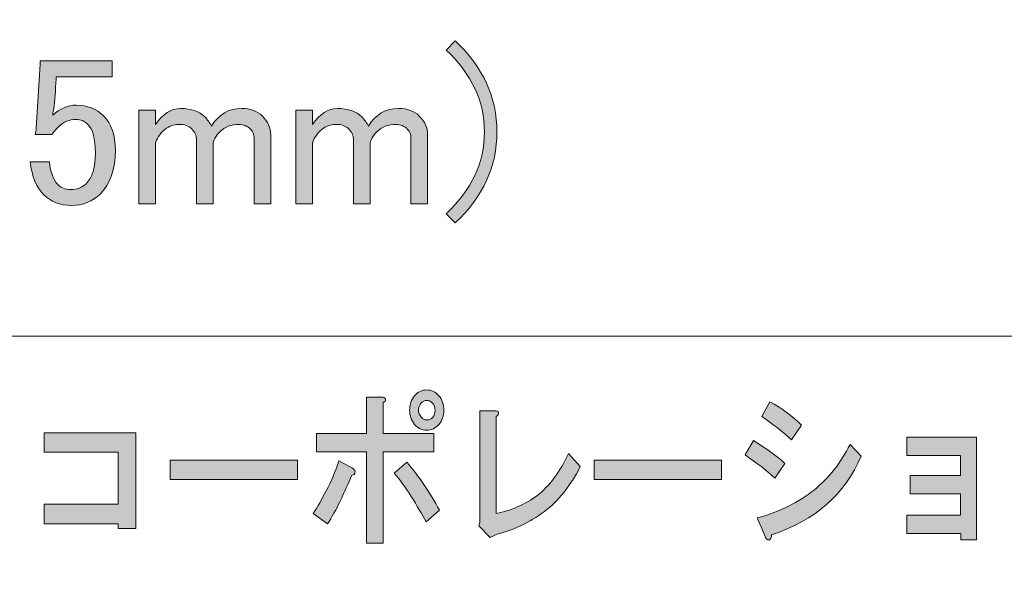
# Model space of a CAD drawing. Units: inches. Extents: x -43 to 253, y 44 to 253.
# Drawn here: x 10 to 39, y 60 to 77 of the extents above; entities that cross this region are included whole.
import ezdxf

# ---------------------------------------------------------------- set-up
doc = ezdxf.new("R2010")
doc.units = ezdxf.units.IN
doc.header["$MEASUREMENT"] = 0
doc.layers.add('儗僀儎乕 1', color=7, linetype='Continuous')

# ---------------------------------------------------------------- blocks, each defined once
blk = doc.blocks.new('block 8')
at = {"layer": '儗僀儎乕 1'}
h = blk.add_hatch(color=7, dxfattribs=at)
h.dxf.hatch_style = 2
edge = h.paths.add_edge_path()
edge.add_spline(control_points=[(19.676, 62.646), (19.556, 62.388), (19.43, 62.163), (19.299, 61.97), (19.299, 61.97), (18.872, 62.279), (18.872, 62.279), (19.003, 62.472), (19.135, 62.697), (19.266, 62.954), (19.408, 63.224), (19.534, 63.52), (19.643, 63.842), (19.643, 63.842), (20.02, 63.63), (20.02, 63.63), (20.097, 63.591), (20.13, 63.546), (20.118, 63.494), (20.118, 63.443), (20.086, 63.417), (20.02, 63.417), (19.922, 63.173), (19.807, 62.916), (19.676, 62.646)], knot_values=[0, 0, 0, 0, 1, 1, 1, 2, 2, 2, 3, 3, 3, 4, 4, 4, 5, 5, 5, 6, 6, 6, 7, 7, 7, 8, 8, 8, 8], degree=3, periodic=1)
edge = h.paths.add_edge_path()
edge.add_spline(control_points=[(21.02, 65.675), (21.031, 65.636), (21.01, 65.597), (20.955, 65.559), (20.955, 65.559), (20.955, 64.652), (20.955, 64.652), (20.955, 64.652), (22.464, 64.652), (22.464, 64.652), (22.464, 64.652), (22.464, 64.112), (22.464, 64.112), (22.464, 64.112), (20.955, 64.112), (20.955, 64.112), (20.955, 64.112), (20.955, 61.392), (20.955, 61.392), (20.955, 61.392), (20.463, 61.392), (20.463, 61.392), (20.463, 61.392), (20.463, 64.112), (20.463, 64.112), (20.463, 64.112), (18.971, 64.112), (18.971, 64.112), (18.971, 64.112), (18.971, 64.652), (18.971, 64.652), (18.971, 64.652), (20.463, 64.652), (20.463, 64.652), (20.463, 64.652), (20.463, 65.732), (20.463, 65.732), (20.463, 65.732), (20.889, 65.732), (20.889, 65.732), (20.966, 65.732), (21.01, 65.713), (21.02, 65.675)], knot_values=[0, 0, 0, 0, 1, 1, 1, 2, 2, 2, 3, 3, 3, 4, 4, 4, 5, 5, 5, 6, 6, 6, 7, 7, 7, 8, 8, 8, 9, 9, 9, 10, 10, 10, 11, 11, 11, 12, 12, 12, 13, 13, 13, 14, 14, 14, 14], degree=3, periodic=1)
edge = h.paths.add_edge_path()
edge.add_spline(control_points=[(22.628, 62.376), (22.628, 62.376), (22.234, 62.028), (22.234, 62.028), (22.103, 62.26), (21.955, 62.511), (21.791, 62.781), (21.616, 63.051), (21.447, 63.282), (21.283, 63.475), (21.283, 63.475), (21.66, 63.803), (21.66, 63.803), (22.01, 63.391), (22.332, 62.916), (22.628, 62.376)], knot_values=[0, 0, 0, 0, 1, 1, 1, 2, 2, 2, 3, 3, 3, 4, 4, 4, 5, 5, 5, 5], degree=3, periodic=1)
edge = h.paths.add_edge_path()
edge.add_spline(control_points=[(22.611, 65.771), (22.71, 65.655), (22.759, 65.514), (22.759, 65.347), (22.759, 65.179), (22.71, 65.038), (22.611, 64.922), (22.513, 64.806), (22.392, 64.749), (22.25, 64.749), (22.108, 64.749), (21.988, 64.806), (21.89, 64.922), (21.791, 65.038), (21.742, 65.179), (21.742, 65.347), (21.742, 65.514), (21.791, 65.655), (21.89, 65.771), (21.988, 65.887), (22.108, 65.945), (22.25, 65.945), (22.392, 65.945), (22.513, 65.887), (22.611, 65.771)], knot_values=[0, 0, 0, 0, 1, 1, 1, 2, 2, 2, 3, 3, 3, 4, 4, 4, 5, 5, 5, 6, 6, 6, 7, 7, 7, 8, 8, 8, 8], degree=3, periodic=1)
edge = h.paths.add_edge_path()
edge.add_spline(control_points=[(22.431, 65.134), (22.474, 65.186), (22.496, 65.257), (22.496, 65.347), (22.496, 65.424), (22.474, 65.488), (22.431, 65.539), (22.376, 65.604), (22.316, 65.636), (22.25, 65.636), (22.185, 65.636), (22.13, 65.61), (22.086, 65.559), (22.032, 65.494), (22.004, 65.424), (22.004, 65.347), (22.004, 65.269), (22.032, 65.199), (22.086, 65.134), (22.13, 65.083), (22.185, 65.057), (22.25, 65.057), (22.327, 65.057), (22.387, 65.083), (22.431, 65.134)], knot_values=[0, 0, 0, 0, 1, 1, 1, 2, 2, 2, 3, 3, 3, 4, 4, 4, 5, 5, 5, 6, 6, 6, 7, 7, 7, 8, 8, 8, 8], degree=3, periodic=1)
h = blk.add_hatch(color=7, dxfattribs=at)
h.dxf.hatch_style = 2
edge = h.paths.add_edge_path()
edge.add_spline(control_points=[(31.955, 64.44), (32.338, 64.208), (32.649, 63.983), (32.89, 63.765), (32.89, 63.765), (32.595, 63.321), (32.595, 63.321), (32.365, 63.54), (32.07, 63.771), (31.709, 64.015), (31.709, 64.015), (31.955, 64.44), (31.955, 64.44)], knot_values=[0, 0, 0, 0, 1, 1, 1, 2, 2, 2, 3, 3, 3, 4, 4, 4, 4], degree=3, periodic=1)
edge = h.paths.add_edge_path()
edge.add_spline(control_points=[(32.496, 61.642), (32.496, 61.565), (32.469, 61.514), (32.414, 61.488), (32.37, 61.475), (32.327, 61.527), (32.283, 61.642), (32.283, 61.642), (32.07, 62.144), (32.07, 62.144), (32.748, 62.337), (33.311, 62.614), (33.759, 62.974), (34.196, 63.334), (34.551, 63.784), (34.825, 64.324), (34.825, 64.324), (35.153, 63.977), (35.153, 63.977), (34.672, 62.845), (33.786, 62.067), (32.496, 61.642)], knot_values=[0, 0, 0, 0, 1, 1, 1, 2, 2, 2, 3, 3, 3, 4, 4, 4, 5, 5, 5, 6, 6, 6, 7, 7, 7, 7], degree=3, periodic=1)
edge = h.paths.add_edge_path()
edge.add_spline(control_points=[(33.087, 64.459), (32.846, 64.691), (32.551, 64.922), (32.201, 65.154), (32.201, 65.154), (32.447, 65.597), (32.447, 65.597), (32.775, 65.417), (33.086, 65.186), (33.382, 64.903), (33.382, 64.903), (33.087, 64.459), (33.087, 64.459)], knot_values=[0, 0, 0, 0, 1, 1, 1, 2, 2, 2, 3, 3, 3, 4, 4, 4, 4], degree=3, periodic=1)
h = blk.add_hatch(color=7, dxfattribs=at)
h.dxf.hatch_style = 2
edge = h.paths.add_edge_path()
edge.add_spline(control_points=[(24.383, 65.269), (24.394, 65.231), (24.372, 65.192), (24.317, 65.154), (24.317, 65.154), (24.317, 62.279), (24.317, 62.279), (24.765, 62.369), (25.175, 62.549), (25.547, 62.819), (25.897, 63.102), (26.203, 63.514), (26.465, 64.054), (26.465, 64.054), (26.81, 63.668), (26.81, 63.668), (26.514, 63.089), (26.159, 62.646), (25.744, 62.337), (25.296, 62.002), (24.826, 61.777), (24.334, 61.662), (24.334, 61.662), (24.137, 61.565), (24.137, 61.565), (24.137, 61.565), (23.793, 61.912), (23.793, 61.912), (23.793, 61.912), (23.825, 62.009), (23.825, 62.009), (23.825, 62.009), (23.825, 65.327), (23.825, 65.327), (23.825, 65.327), (24.252, 65.327), (24.252, 65.327), (24.328, 65.327), (24.372, 65.308), (24.383, 65.269)], knot_values=[0, 0, 0, 0, 1, 1, 1, 2, 2, 2, 3, 3, 3, 4, 4, 4, 5, 5, 5, 6, 6, 6, 7, 7, 7, 8, 8, 8, 9, 9, 9, 10, 10, 10, 11, 11, 11, 12, 12, 12, 13, 13, 13, 13], degree=3, periodic=1)
h = blk.add_hatch(color=7, dxfattribs=at)
h.dxf.hatch_style = 2
h.paths.add_polyline_path([(13.606, 61.835), (13.082, 61.835), (13.082, 61.97), (10.884, 61.97), (10.884, 62.549), (13.082, 62.549), (13.082, 64.093), (10.884, 64.093), (10.884, 64.671), (13.606, 64.671)])
h = blk.add_hatch(color=7, dxfattribs=at)
h.dxf.hatch_style = 2
h.paths.add_polyline_path([(38.58, 61.491), (38.12, 61.491), (38.12, 61.684), (36.513, 61.684), (36.513, 62.224), (38.104, 62.224), (38.104, 62.861), (36.612, 62.861), (36.612, 63.401), (38.104, 63.401), (38.104, 63.999), (36.513, 63.999), (36.513, 64.539), (38.58, 64.539)])
h = blk.add_hatch(color=7, dxfattribs=at)
h.dxf.hatch_style = 2
h.paths.add_polyline_path([(14.625, 63.282), (14.625, 63.861), (18.413, 63.861), (18.413, 63.282)])
h = blk.add_hatch(color=7, dxfattribs=at)
h.dxf.hatch_style = 2
h.paths.add_polyline_path([(27.219, 63.282), (27.219, 63.861), (31.007, 63.861), (31.007, 63.282)])
at = {"layer": '儗僀儎乕 1', "lineweight": 0}
for points in [[(13.606, 61.835), (13.082, 61.835), (13.082, 61.97), (10.884, 61.97), (10.884, 62.549), (13.082, 62.549), (13.082, 64.093), (10.884, 64.093), (10.884, 64.671), (13.606, 64.671), (13.606, 61.835)], [(38.58, 61.491), (38.12, 61.491), (38.12, 61.684), (36.513, 61.684), (36.513, 62.224), (38.104, 62.224), (38.104, 62.861), (36.612, 62.861), (36.612, 63.401), (38.104, 63.401), (38.104, 63.999), (36.513, 63.999), (36.513, 64.539), (38.58, 64.539), (38.58, 61.491)], [(14.625, 63.282), (14.625, 63.861), (18.413, 63.861), (18.413, 63.282), (14.625, 63.282)], [(27.219, 63.282), (27.219, 63.861), (31.007, 63.861), (31.007, 63.282), (27.219, 63.282)]]:
    blk.add_lwpolyline(points, dxfattribs=at)
for points, knots in [([(22.611, 65.771), (22.71, 65.655), (22.759, 65.514), (22.759, 65.347), (22.759, 65.179), (22.71, 65.038), (22.611, 64.922), (22.513, 64.806), (22.392, 64.749), (22.25, 64.749), (22.108, 64.749), (21.988, 64.806), (21.89, 64.922), (21.791, 65.038), (21.742, 65.179), (21.742, 65.347), (21.742, 65.514), (21.791, 65.655), (21.89, 65.771), (21.988, 65.887), (22.108, 65.945), (22.25, 65.945), (22.392, 65.945), (22.513, 65.887), (22.611, 65.771)], [0, 0, 0, 0, 1, 1, 1, 2, 2, 2, 3, 3, 3, 4, 4, 4, 5, 5, 5, 6, 6, 6, 7, 7, 7, 8, 8, 8, 8]), ([(21.02, 65.675), (21.031, 65.636), (21.01, 65.597), (20.955, 65.559), (20.955, 65.559), (20.955, 64.652), (20.955, 64.652), (20.955, 64.652), (22.464, 64.652), (22.464, 64.652), (22.464, 64.652), (22.464, 64.112), (22.464, 64.112), (22.464, 64.112), (20.955, 64.112), (20.955, 64.112), (20.955, 64.112), (20.955, 61.392), (20.955, 61.392), (20.955, 61.392), (20.463, 61.392), (20.463, 61.392), (20.463, 61.392), (20.463, 64.112), (20.463, 64.112), (20.463, 64.112), (18.971, 64.112), (18.971, 64.112), (18.971, 64.112), (18.971, 64.652), (18.971, 64.652), (18.971, 64.652), (20.463, 64.652), (20.463, 64.652), (20.463, 64.652), (20.463, 65.732), (20.463, 65.732), (20.463, 65.732), (20.889, 65.732), (20.889, 65.732), (20.966, 65.732), (21.01, 65.713), (21.02, 65.675)], [0, 0, 0, 0, 1, 1, 1, 2, 2, 2, 3, 3, 3, 4, 4, 4, 5, 5, 5, 6, 6, 6, 7, 7, 7, 8, 8, 8, 9, 9, 9, 10, 10, 10, 11, 11, 11, 12, 12, 12, 13, 13, 13, 14, 14, 14, 14]), ([(22.431, 65.134), (22.474, 65.186), (22.496, 65.257), (22.496, 65.347), (22.496, 65.424), (22.474, 65.488), (22.431, 65.539), (22.376, 65.604), (22.316, 65.636), (22.25, 65.636), (22.185, 65.636), (22.13, 65.61), (22.086, 65.559), (22.032, 65.494), (22.004, 65.424), (22.004, 65.347), (22.004, 65.269), (22.032, 65.199), (22.086, 65.134), (22.13, 65.083), (22.185, 65.057), (22.25, 65.057), (22.327, 65.057), (22.387, 65.083), (22.431, 65.134)], [0, 0, 0, 0, 1, 1, 1, 2, 2, 2, 3, 3, 3, 4, 4, 4, 5, 5, 5, 6, 6, 6, 7, 7, 7, 8, 8, 8, 8]), ([(33.087, 64.459), (32.846, 64.691), (32.551, 64.922), (32.201, 65.154), (32.201, 65.154), (32.447, 65.597), (32.447, 65.597), (32.775, 65.417), (33.086, 65.186), (33.382, 64.903), (33.382, 64.903), (33.087, 64.459), (33.087, 64.459)], [0, 0, 0, 0, 1, 1, 1, 2, 2, 2, 3, 3, 3, 4, 4, 4, 4]), ([(24.383, 65.269), (24.394, 65.231), (24.372, 65.192), (24.317, 65.154), (24.317, 65.154), (24.317, 62.279), (24.317, 62.279), (24.765, 62.369), (25.175, 62.549), (25.547, 62.819), (25.897, 63.102), (26.203, 63.514), (26.465, 64.054), (26.465, 64.054), (26.81, 63.668), (26.81, 63.668), (26.514, 63.089), (26.159, 62.646), (25.744, 62.337), (25.296, 62.002), (24.826, 61.777), (24.334, 61.662), (24.334, 61.662), (24.137, 61.565), (24.137, 61.565), (24.137, 61.565), (23.793, 61.912), (23.793, 61.912), (23.793, 61.912), (23.825, 62.009), (23.825, 62.009), (23.825, 62.009), (23.825, 65.327), (23.825, 65.327), (23.825, 65.327), (24.252, 65.327), (24.252, 65.327), (24.328, 65.327), (24.372, 65.308), (24.383, 65.269)], [0, 0, 0, 0, 1, 1, 1, 2, 2, 2, 3, 3, 3, 4, 4, 4, 5, 5, 5, 6, 6, 6, 7, 7, 7, 8, 8, 8, 9, 9, 9, 10, 10, 10, 11, 11, 11, 12, 12, 12, 13, 13, 13, 13]), ([(31.955, 64.44), (32.338, 64.208), (32.649, 63.983), (32.89, 63.765), (32.89, 63.765), (32.595, 63.321), (32.595, 63.321), (32.365, 63.54), (32.07, 63.771), (31.709, 64.015), (31.709, 64.015), (31.955, 64.44), (31.955, 64.44)], [0, 0, 0, 0, 1, 1, 1, 2, 2, 2, 3, 3, 3, 4, 4, 4, 4]), ([(32.496, 61.642), (32.496, 61.565), (32.469, 61.514), (32.414, 61.488), (32.37, 61.475), (32.327, 61.527), (32.283, 61.642), (32.283, 61.642), (32.07, 62.144), (32.07, 62.144), (32.748, 62.337), (33.311, 62.614), (33.759, 62.974), (34.196, 63.334), (34.551, 63.784), (34.825, 64.324), (34.825, 64.324), (35.153, 63.977), (35.153, 63.977), (34.672, 62.845), (33.786, 62.067), (32.496, 61.642)], [0, 0, 0, 0, 1, 1, 1, 2, 2, 2, 3, 3, 3, 4, 4, 4, 5, 5, 5, 6, 6, 6, 7, 7, 7, 7]), ([(19.676, 62.646), (19.556, 62.388), (19.43, 62.163), (19.299, 61.97), (19.299, 61.97), (18.872, 62.279), (18.872, 62.279), (19.003, 62.472), (19.135, 62.697), (19.266, 62.954), (19.408, 63.224), (19.534, 63.52), (19.643, 63.842), (19.643, 63.842), (20.02, 63.63), (20.02, 63.63), (20.097, 63.591), (20.13, 63.546), (20.118, 63.494), (20.118, 63.443), (20.086, 63.417), (20.02, 63.417), (19.922, 63.173), (19.807, 62.916), (19.676, 62.646)], [0, 0, 0, 0, 1, 1, 1, 2, 2, 2, 3, 3, 3, 4, 4, 4, 5, 5, 5, 6, 6, 6, 7, 7, 7, 8, 8, 8, 8]), ([(22.628, 62.376), (22.628, 62.376), (22.234, 62.028), (22.234, 62.028), (22.103, 62.26), (21.955, 62.511), (21.791, 62.781), (21.616, 63.051), (21.447, 63.282), (21.283, 63.475), (21.283, 63.475), (21.66, 63.803), (21.66, 63.803), (22.01, 63.391), (22.332, 62.916), (22.628, 62.376)], [0, 0, 0, 0, 1, 1, 1, 2, 2, 2, 3, 3, 3, 4, 4, 4, 5, 5, 5, 5])]:
    blk.add_open_spline(points, degree=3, knots=knots, dxfattribs=at)
blk = doc.blocks.new('block 2')
at = {"layer": '儗僀儎乕 1', "color": 7, "lineweight": 18}
for points in [[(245.54, 247.439), (-38.326, 247.439), (-38.326, 67.543), (245.54, 67.543), (245.54, 247.439)], [(-38.326, 51.541), (46.214, 51.541), (46.214, 67.543), (-38.326, 67.543), (-38.326, 51.541)]]:
    blk.add_lwpolyline(points, dxfattribs=at)
at = {"layer": '儗僀儎乕 1'}
blk.add_blockref('block 8', (0, 0), dxfattribs=at)
blk = doc.blocks.new('block 39')
at = {"layer": '儗僀儎乕 1'}
h = blk.add_hatch(color=7, dxfattribs=at)
h.dxf.hatch_style = 2
edge = h.paths.add_edge_path()
edge.add_spline(control_points=[(22.823, 76.037), (22.823, 76.037), (23.096, 76.31), (23.096, 76.31), (23.923, 75.532), (24.336, 74.631), (24.336, 73.606), (24.336, 72.581), (23.923, 71.68), (23.096, 70.902), (23.096, 70.902), (22.823, 71.175), (22.823, 71.175), (23.583, 71.886), (23.964, 72.697), (23.964, 73.606), (23.964, 74.515), (23.583, 75.326), (22.823, 76.037)], knot_values=[0, 0, 0, 0, 1, 1, 1, 2, 2, 2, 3, 3, 3, 4, 4, 4, 5, 5, 5, 6, 6, 6, 6], degree=3, periodic=1)
h = blk.add_hatch(color=7, dxfattribs=at)
h.dxf.hatch_style = 2
edge = h.paths.add_edge_path()
edge.add_spline(control_points=[(10.768, 75.715), (10.768, 75.715), (12.901, 75.715), (12.901, 75.715), (12.901, 75.715), (12.901, 75.243), (12.901, 75.243), (12.901, 75.243), (11.239, 75.243), (11.239, 75.243), (11.239, 75.243), (11.239, 75.169), (11.239, 75.169), (11.223, 74.855), (11.198, 74.549), (11.165, 74.251), (11.148, 74.202), (11.14, 74.152), (11.14, 74.102), (11.355, 74.301), (11.587, 74.4), (11.835, 74.4), (12.165, 74.4), (12.438, 74.292), (12.653, 74.077), (12.884, 73.846), (13, 73.507), (13, 73.06), (13, 72.498), (12.852, 72.068), (12.554, 71.771), (12.322, 71.539), (12.033, 71.423), (11.686, 71.423), (11.355, 71.423), (11.082, 71.531), (10.867, 71.746), (10.652, 71.96), (10.52, 72.283), (10.47, 72.713), (10.47, 72.713), (11.041, 72.713), (11.041, 72.713), (11.074, 72.399), (11.156, 72.176), (11.289, 72.043), (11.388, 71.944), (11.512, 71.895), (11.661, 71.895), (11.859, 71.895), (12.016, 71.953), (12.132, 72.068), (12.314, 72.25), (12.405, 72.556), (12.405, 72.986), (12.405, 73.399), (12.331, 73.681), (12.182, 73.829), (12.083, 73.929), (11.967, 73.978), (11.835, 73.978), (11.636, 73.978), (11.463, 73.904), (11.314, 73.755), (11.214, 73.656), (11.148, 73.581), (11.115, 73.532), (11.115, 73.532), (10.619, 73.532), (10.619, 73.532), (10.635, 73.598), (10.644, 73.656), (10.644, 73.705), (10.644, 73.705), (10.768, 75.615), (10.768, 75.615), (10.768, 75.615), (10.768, 75.715), (10.768, 75.715)], knot_values=[0, 0, 0, 0, 1, 1, 1, 2, 2, 2, 3, 3, 3, 4, 4, 4, 5, 5, 5, 6, 6, 6, 7, 7, 7, 8, 8, 8, 9, 9, 9, 10, 10, 10, 11, 11, 11, 12, 12, 12, 13, 13, 13, 14, 14, 14, 15, 15, 15, 16, 16, 16, 17, 17, 17, 18, 18, 18, 19, 19, 19, 20, 20, 20, 21, 21, 21, 22, 22, 22, 23, 23, 23, 24, 24, 24, 25, 25, 25, 26, 26, 26, 26], degree=3, periodic=1)
h = blk.add_hatch(color=7, dxfattribs=at)
h.dxf.hatch_style = 2
edge = h.paths.add_edge_path()
edge.add_spline(control_points=[(14.191, 71.473), (14.191, 71.473), (13.695, 71.473), (13.695, 71.473), (13.695, 71.473), (13.695, 74.251), (13.695, 74.251), (13.695, 74.251), (14.191, 74.251), (14.191, 74.251), (14.191, 74.251), (14.191, 73.829), (14.191, 73.829), (14.406, 74.143), (14.654, 74.301), (14.935, 74.301), (15.249, 74.301), (15.489, 74.218), (15.655, 74.053), (15.737, 73.97), (15.803, 73.879), (15.853, 73.78), (16.068, 74.127), (16.365, 74.301), (16.746, 74.301), (17.01, 74.301), (17.217, 74.226), (17.366, 74.077), (17.531, 73.912), (17.614, 73.73), (17.614, 73.532), (17.614, 73.532), (17.614, 71.473), (17.614, 71.473), (17.614, 71.473), (17.118, 71.473), (17.118, 71.473), (17.118, 71.473), (17.118, 73.433), (17.118, 73.433), (17.118, 73.532), (17.085, 73.614), (17.019, 73.681), (16.92, 73.78), (16.804, 73.829), (16.672, 73.829), (16.44, 73.829), (16.25, 73.755), (16.101, 73.606), (15.968, 73.474), (15.903, 73.35), (15.903, 73.234), (15.903, 73.234), (15.903, 71.473), (15.903, 71.473), (15.903, 71.473), (15.406, 71.473), (15.406, 71.473), (15.406, 71.473), (15.406, 73.408), (15.406, 73.408), (15.406, 73.507), (15.357, 73.606), (15.258, 73.705), (15.175, 73.788), (15.051, 73.829), (14.886, 73.829), (14.703, 73.829), (14.546, 73.763), (14.414, 73.631), (14.265, 73.482), (14.191, 73.342), (14.191, 73.209), (14.191, 73.209), (14.191, 71.473), (14.191, 71.473)], knot_values=[0, 0, 0, 0, 1, 1, 1, 2, 2, 2, 3, 3, 3, 4, 4, 4, 5, 5, 5, 6, 6, 6, 7, 7, 7, 8, 8, 8, 9, 9, 9, 10, 10, 10, 11, 11, 11, 12, 12, 12, 13, 13, 13, 14, 14, 14, 15, 15, 15, 16, 16, 16, 17, 17, 17, 18, 18, 18, 19, 19, 19, 20, 20, 20, 21, 21, 21, 22, 22, 22, 23, 23, 23, 24, 24, 24, 25, 25, 25, 25], degree=3, periodic=1)
h = blk.add_hatch(color=7, dxfattribs=at)
h.dxf.hatch_style = 2
edge = h.paths.add_edge_path()
edge.add_spline(control_points=[(18.854, 71.473), (18.854, 71.473), (18.358, 71.473), (18.358, 71.473), (18.358, 71.473), (18.358, 74.251), (18.358, 74.251), (18.358, 74.251), (18.854, 74.251), (18.854, 74.251), (18.854, 74.251), (18.854, 73.829), (18.854, 73.829), (19.069, 74.143), (19.317, 74.301), (19.598, 74.301), (19.912, 74.301), (20.152, 74.218), (20.318, 74.053), (20.4, 73.97), (20.467, 73.879), (20.516, 73.78), (20.731, 74.127), (21.029, 74.301), (21.409, 74.301), (21.673, 74.301), (21.88, 74.226), (22.029, 74.077), (22.194, 73.912), (22.277, 73.73), (22.277, 73.532), (22.277, 73.532), (22.277, 71.473), (22.277, 71.473), (22.277, 71.473), (21.781, 71.473), (21.781, 71.473), (21.781, 71.473), (21.781, 73.433), (21.781, 73.433), (21.781, 73.532), (21.748, 73.614), (21.682, 73.681), (21.583, 73.78), (21.467, 73.829), (21.335, 73.829), (21.103, 73.829), (20.913, 73.755), (20.764, 73.606), (20.632, 73.474), (20.566, 73.35), (20.566, 73.234), (20.566, 73.234), (20.566, 71.473), (20.566, 71.473), (20.566, 71.473), (20.07, 71.473), (20.07, 71.473), (20.07, 71.473), (20.07, 73.408), (20.07, 73.408), (20.07, 73.507), (20.02, 73.606), (19.921, 73.705), (19.838, 73.788), (19.714, 73.829), (19.549, 73.829), (19.367, 73.829), (19.21, 73.763), (19.078, 73.631), (18.929, 73.482), (18.854, 73.342), (18.854, 73.209), (18.854, 73.209), (18.854, 71.473), (18.854, 71.473)], knot_values=[0, 0, 0, 0, 1, 1, 1, 2, 2, 2, 3, 3, 3, 4, 4, 4, 5, 5, 5, 6, 6, 6, 7, 7, 7, 8, 8, 8, 9, 9, 9, 10, 10, 10, 11, 11, 11, 12, 12, 12, 13, 13, 13, 14, 14, 14, 15, 15, 15, 16, 16, 16, 17, 17, 17, 18, 18, 18, 19, 19, 19, 20, 20, 20, 21, 21, 21, 22, 22, 22, 23, 23, 23, 24, 24, 24, 25, 25, 25, 25], degree=3, periodic=1)
at = {"layer": '儗僀儎乕 1', "lineweight": 0}
for points, knots in [([(22.823, 76.037), (22.823, 76.037), (23.096, 76.31), (23.096, 76.31), (23.923, 75.532), (24.336, 74.631), (24.336, 73.606), (24.336, 72.581), (23.923, 71.68), (23.096, 70.902), (23.096, 70.902), (22.823, 71.175), (22.823, 71.175), (23.583, 71.886), (23.964, 72.697), (23.964, 73.606), (23.964, 74.515), (23.583, 75.326), (22.823, 76.037)], [0, 0, 0, 0, 1, 1, 1, 2, 2, 2, 3, 3, 3, 4, 4, 4, 5, 5, 5, 6, 6, 6, 6]), ([(10.768, 75.715), (10.768, 75.715), (12.901, 75.715), (12.901, 75.715), (12.901, 75.715), (12.901, 75.243), (12.901, 75.243), (12.901, 75.243), (11.239, 75.243), (11.239, 75.243), (11.239, 75.243), (11.239, 75.169), (11.239, 75.169), (11.223, 74.855), (11.198, 74.549), (11.165, 74.251), (11.148, 74.202), (11.14, 74.152), (11.14, 74.102), (11.355, 74.301), (11.587, 74.4), (11.835, 74.4), (12.165, 74.4), (12.438, 74.292), (12.653, 74.077), (12.884, 73.846), (13, 73.507), (13, 73.06), (13, 72.498), (12.852, 72.068), (12.554, 71.771), (12.322, 71.539), (12.033, 71.423), (11.686, 71.423), (11.355, 71.423), (11.082, 71.531), (10.867, 71.746), (10.652, 71.96), (10.52, 72.283), (10.47, 72.713), (10.47, 72.713), (11.041, 72.713), (11.041, 72.713), (11.074, 72.399), (11.156, 72.176), (11.289, 72.043), (11.388, 71.944), (11.512, 71.895), (11.661, 71.895), (11.859, 71.895), (12.016, 71.953), (12.132, 72.068), (12.314, 72.25), (12.405, 72.556), (12.405, 72.986), (12.405, 73.399), (12.331, 73.681), (12.182, 73.829), (12.083, 73.929), (11.967, 73.978), (11.835, 73.978), (11.636, 73.978), (11.463, 73.904), (11.314, 73.755), (11.214, 73.656), (11.148, 73.581), (11.115, 73.532), (11.115, 73.532), (10.619, 73.532), (10.619, 73.532), (10.635, 73.598), (10.644, 73.656), (10.644, 73.705), (10.644, 73.705), (10.768, 75.615), (10.768, 75.615), (10.768, 75.615), (10.768, 75.715), (10.768, 75.715)], [0, 0, 0, 0, 1, 1, 1, 2, 2, 2, 3, 3, 3, 4, 4, 4, 5, 5, 5, 6, 6, 6, 7, 7, 7, 8, 8, 8, 9, 9, 9, 10, 10, 10, 11, 11, 11, 12, 12, 12, 13, 13, 13, 14, 14, 14, 15, 15, 15, 16, 16, 16, 17, 17, 17, 18, 18, 18, 19, 19, 19, 20, 20, 20, 21, 21, 21, 22, 22, 22, 23, 23, 23, 24, 24, 24, 25, 25, 25, 26, 26, 26, 26]), ([(14.191, 71.473), (14.191, 71.473), (13.695, 71.473), (13.695, 71.473), (13.695, 71.473), (13.695, 74.251), (13.695, 74.251), (13.695, 74.251), (14.191, 74.251), (14.191, 74.251), (14.191, 74.251), (14.191, 73.829), (14.191, 73.829), (14.406, 74.143), (14.654, 74.301), (14.935, 74.301), (15.249, 74.301), (15.489, 74.218), (15.655, 74.053), (15.737, 73.97), (15.803, 73.879), (15.853, 73.78), (16.068, 74.127), (16.365, 74.301), (16.746, 74.301), (17.01, 74.301), (17.217, 74.226), (17.366, 74.077), (17.531, 73.912), (17.614, 73.73), (17.614, 73.532), (17.614, 73.532), (17.614, 71.473), (17.614, 71.473), (17.614, 71.473), (17.118, 71.473), (17.118, 71.473), (17.118, 71.473), (17.118, 73.433), (17.118, 73.433), (17.118, 73.532), (17.085, 73.614), (17.019, 73.681), (16.92, 73.78), (16.804, 73.829), (16.672, 73.829), (16.44, 73.829), (16.25, 73.755), (16.101, 73.606), (15.968, 73.474), (15.903, 73.35), (15.903, 73.234), (15.903, 73.234), (15.903, 71.473), (15.903, 71.473), (15.903, 71.473), (15.406, 71.473), (15.406, 71.473), (15.406, 71.473), (15.406, 73.408), (15.406, 73.408), (15.406, 73.507), (15.357, 73.606), (15.258, 73.705), (15.175, 73.788), (15.051, 73.829), (14.886, 73.829), (14.703, 73.829), (14.546, 73.763), (14.414, 73.631), (14.265, 73.482), (14.191, 73.342), (14.191, 73.209), (14.191, 73.209), (14.191, 71.473), (14.191, 71.473)], [0, 0, 0, 0, 1, 1, 1, 2, 2, 2, 3, 3, 3, 4, 4, 4, 5, 5, 5, 6, 6, 6, 7, 7, 7, 8, 8, 8, 9, 9, 9, 10, 10, 10, 11, 11, 11, 12, 12, 12, 13, 13, 13, 14, 14, 14, 15, 15, 15, 16, 16, 16, 17, 17, 17, 18, 18, 18, 19, 19, 19, 20, 20, 20, 21, 21, 21, 22, 22, 22, 23, 23, 23, 24, 24, 24, 25, 25, 25, 25]), ([(18.854, 71.473), (18.854, 71.473), (18.358, 71.473), (18.358, 71.473), (18.358, 71.473), (18.358, 74.251), (18.358, 74.251), (18.358, 74.251), (18.854, 74.251), (18.854, 74.251), (18.854, 74.251), (18.854, 73.829), (18.854, 73.829), (19.069, 74.143), (19.317, 74.301), (19.598, 74.301), (19.912, 74.301), (20.152, 74.218), (20.318, 74.053), (20.4, 73.97), (20.467, 73.879), (20.516, 73.78), (20.731, 74.127), (21.029, 74.301), (21.409, 74.301), (21.673, 74.301), (21.88, 74.226), (22.029, 74.077), (22.194, 73.912), (22.277, 73.73), (22.277, 73.532), (22.277, 73.532), (22.277, 71.473), (22.277, 71.473), (22.277, 71.473), (21.781, 71.473), (21.781, 71.473), (21.781, 71.473), (21.781, 73.433), (21.781, 73.433), (21.781, 73.532), (21.748, 73.614), (21.682, 73.681), (21.583, 73.78), (21.467, 73.829), (21.335, 73.829), (21.103, 73.829), (20.913, 73.755), (20.764, 73.606), (20.632, 73.474), (20.566, 73.35), (20.566, 73.234), (20.566, 73.234), (20.566, 71.473), (20.566, 71.473), (20.566, 71.473), (20.07, 71.473), (20.07, 71.473), (20.07, 71.473), (20.07, 73.408), (20.07, 73.408), (20.07, 73.507), (20.02, 73.606), (19.921, 73.705), (19.838, 73.788), (19.714, 73.829), (19.549, 73.829), (19.367, 73.829), (19.21, 73.763), (19.078, 73.631), (18.929, 73.482), (18.854, 73.342), (18.854, 73.209), (18.854, 73.209), (18.854, 71.473), (18.854, 71.473)], [0, 0, 0, 0, 1, 1, 1, 2, 2, 2, 3, 3, 3, 4, 4, 4, 5, 5, 5, 6, 6, 6, 7, 7, 7, 8, 8, 8, 9, 9, 9, 10, 10, 10, 11, 11, 11, 12, 12, 12, 13, 13, 13, 14, 14, 14, 15, 15, 15, 16, 16, 16, 17, 17, 17, 18, 18, 18, 19, 19, 19, 20, 20, 20, 21, 21, 21, 22, 22, 22, 23, 23, 23, 24, 24, 24, 25, 25, 25, 25])]:
    blk.add_open_spline(points, degree=3, knots=knots, dxfattribs=at)

msp = doc.modelspace()

# ---------------------------------------------------------------- block references
at = {"layer": '儗僀儎乕 1'}
for name in ['block 2', 'block 39']:
    msp.add_blockref(name, (0, 0), dxfattribs=at)

doc.saveas('drawing.dxf')
